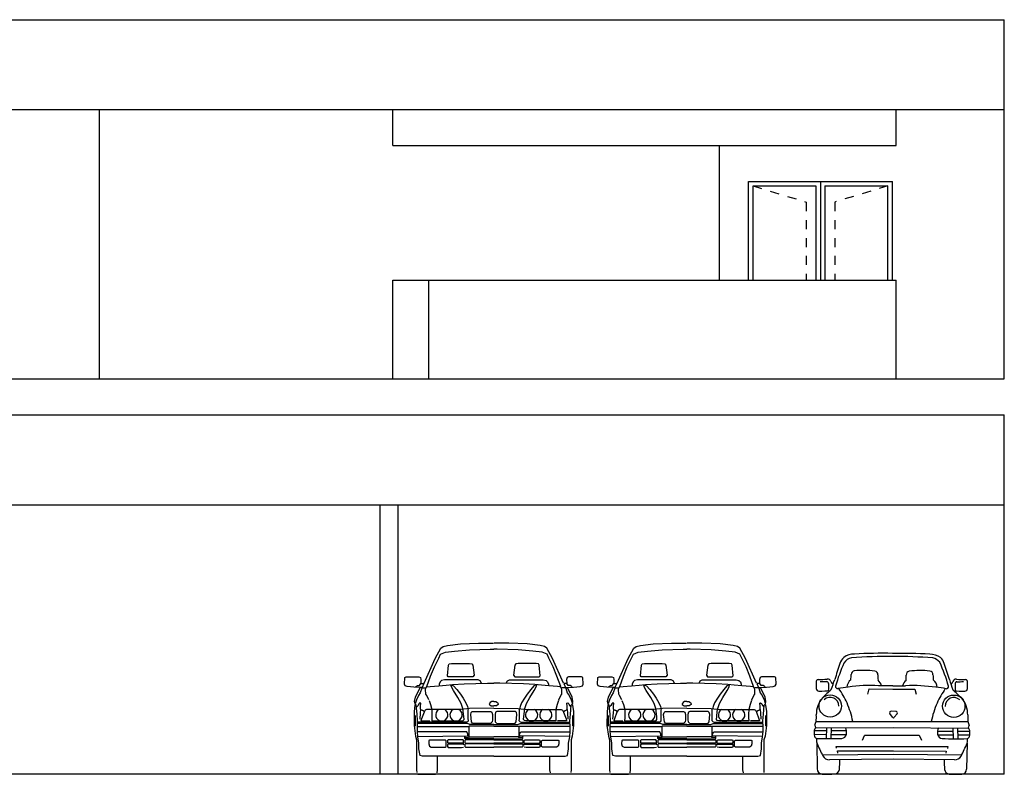
# Model space of a CAD drawing. Units: inches. Extents: x 58 to 777, y 3 to 333.
# Drawn here: x 438 to 449, y 43 to 52 of the extents above; entities that cross this region are included whole.
import ezdxf

# ---------------------------------------------------------------- set-up
doc = ezdxf.new("R2010")
doc.units = ezdxf.units.IN
doc.header["$MEASUREMENT"] = 0
doc.linetypes.add('HIDDEN', pattern=[0.375, 0.25, -0.125])
for name, color, linetype in [('glass', 1, 'Continuous'), ('mobleman', 161, 'Continuous'), ('window', 2, 'Continuous')]:
    doc.layers.add(name, color=color, linetype=linetype)
doc.layers.add('WALL', color=7, linetype='Continuous', lineweight=25)

msp = doc.modelspace()

# ---------------------------------------------------------------- linework, layer by layer
at = {"layer": 'glass'}
for p, q in [((446.22678, 49.75648), (446.92684, 49.75648)), ((446.22678, 48.70648), (446.22678, 49.75648)), ((446.92684, 49.75648), (446.92684, 48.70648)), ((447.02684, 49.75648), (447.7269, 49.75648)), ((447.02684, 49.75648), (447.02684, 48.70648)), ((447.7269, 48.70648), (447.7269, 49.75648))]:
    msp.add_line(p, q, dxfattribs=at)
at = {"layer": 'glass', "linetype": 'HIDDEN', "ltscale": 0.2}
for p, q in [((446.22678, 49.75648), (446.81763, 49.57542)), ((447.7269, 49.75648), (447.13606, 49.57542)), ((446.81763, 49.57542), (446.81763, 48.70648)), ((447.13606, 49.57542), (447.13606, 48.70648))]:
    msp.add_line(p, q, dxfattribs=at)
at = {"layer": 'mobleman', "ltscale": 2}
for p, q in [((442.68916, 44.4946), (442.7513, 44.60999)), ((442.7513, 44.60999), (442.77662, 44.62724)), ((442.77662, 44.62724), (442.82496, 44.63759)), ((442.82496, 44.63759), (442.96881, 44.65714)), ((442.96881, 44.65714), (443.17251, 44.66289)), ((443.17251, 44.66289), (443.29335, 44.66519)), ((443.29335, 44.66519), (443.33823, 44.66519)), ((443.38918, 44.66519), (443.34429, 44.66519)), ((443.51001, 44.66289), (443.38918, 44.66519)), ((443.71371, 44.65714), (443.51001, 44.66289)), ((443.85757, 44.63759), (443.71371, 44.65714)), ((443.9059, 44.62724), (443.85757, 44.63759)), ((443.93122, 44.60999), (443.9059, 44.62724)), ((443.99337, 44.4946), (443.93122, 44.60999)), ((444.83644, 44.4946), (444.89859, 44.60999)), ((444.89859, 44.60999), (444.92391, 44.62724)), ((444.92391, 44.62724), (444.97224, 44.63759)), ((444.97224, 44.63759), (445.1161, 44.65714)), ((445.1161, 44.65714), (445.31979, 44.66289)), ((445.31979, 44.66289), (445.44063, 44.66519)), ((445.44063, 44.66519), (445.48551, 44.66519)), ((445.53646, 44.66519), (445.49158, 44.66519)), ((445.6573, 44.66289), (445.53646, 44.66519)), ((445.861, 44.65714), (445.6573, 44.66289)), ((446.00485, 44.63759), (445.861, 44.65714)), ((446.05319, 44.62724), (446.00485, 44.63759)), ((446.0785, 44.60999), (446.05319, 44.62724)), ((446.14065, 44.4946), (446.0785, 44.60999)), ((442.56602, 44.2205), (442.68916, 44.4946)), ((442.67959, 44.40252), (442.72829, 44.4992)), ((442.72829, 44.4992), (442.749, 44.54098)), ((442.749, 44.54098), (442.80194, 44.56398)), ((442.80194, 44.56398), (442.90552, 44.57663)), ((442.90552, 44.57663), (443.06893, 44.59044)), ((443.06893, 44.59044), (443.30255, 44.59849)), ((443.30255, 44.59849), (443.34053, 44.59849)), ((443.37997, 44.59849), (443.34199, 44.59849)), ((443.61359, 44.59044), (443.37997, 44.59849)), ((443.77701, 44.57663), (443.61359, 44.59044)), ((443.88058, 44.56398), (443.77701, 44.57663)), ((443.93352, 44.54098), (443.88058, 44.56398)), ((443.95424, 44.4992), (443.93352, 44.54098)), ((444.00294, 44.40252), (443.95424, 44.4992)), ((444.11651, 44.2205), (443.99337, 44.4946)), ((444.7133, 44.2205), (444.83644, 44.4946)), ((444.82687, 44.40252), (444.87557, 44.4992)), ((444.87557, 44.4992), (444.89629, 44.54098)), ((444.89629, 44.54098), (444.94922, 44.56398)), ((444.94922, 44.56398), (445.0528, 44.57663)), ((445.0528, 44.57663), (445.21622, 44.59044)), ((445.21622, 44.59044), (445.44984, 44.59849)), ((445.44984, 44.59849), (445.48782, 44.59849)), ((445.52725, 44.59849), (445.48928, 44.59849)), ((445.76087, 44.59044), (445.52725, 44.59849)), ((445.92429, 44.57663), (445.76087, 44.59044)), ((446.02787, 44.56398), (445.92429, 44.57663)), ((446.08081, 44.54098), (446.02787, 44.56398)), ((446.10152, 44.4992), (446.08081, 44.54098)), ((446.15022, 44.40252), (446.10152, 44.4992)), ((446.26379, 44.2205), (446.14065, 44.4946)), ((442.63852, 44.29871), (442.67959, 44.40252)), ((442.82633, 44.29999), (442.83752, 44.41768)), ((442.83752, 44.41768), (442.84392, 44.43287)), ((442.84392, 44.43287), (442.86951, 44.43846)), ((442.86951, 44.43846), (443.06943, 44.43846)), ((443.06943, 44.43846), (443.09582, 44.43606)), ((443.09582, 44.43606), (443.10781, 44.41928)), ((443.10781, 44.41928), (443.12221, 44.30718)), ((443.57471, 44.41928), (443.56032, 44.30718)), ((443.58671, 44.43606), (443.57471, 44.41928)), ((443.6131, 44.43846), (443.58671, 44.43606)), ((443.81302, 44.43846), (443.6131, 44.43846)), ((443.83861, 44.43287), (443.81302, 44.43846)), ((443.845, 44.41768), (443.83861, 44.43287)), ((443.8562, 44.29999), (443.845, 44.41768)), ((444.044, 44.29871), (444.00294, 44.40252)), ((444.7858, 44.29871), (444.82687, 44.40252)), ((444.97361, 44.29999), (444.9848, 44.41768)), ((444.9848, 44.41768), (444.9912, 44.43287)), ((444.9912, 44.43287), (445.01679, 44.43846)), ((445.01679, 44.43846), (445.21671, 44.43846)), ((445.21671, 44.43846), (445.2431, 44.43606)), ((445.2431, 44.43606), (445.25509, 44.41928)), ((445.25509, 44.41928), (445.26949, 44.30718)), ((445.722, 44.41928), (445.7076, 44.30718)), ((445.73399, 44.43606), (445.722, 44.41928)), ((445.76038, 44.43846), (445.73399, 44.43606)), ((445.9603, 44.43846), (445.76038, 44.43846)), ((445.98589, 44.43287), (445.9603, 44.43846)), ((445.99229, 44.41768), (445.98589, 44.43287)), ((446.00348, 44.29999), (445.99229, 44.41768)), ((446.19129, 44.29871), (446.15022, 44.40252)), ((442.34719, 44.20692), (442.35089, 44.28093)), ((442.35089, 44.28093), (442.36497, 44.29055)), ((442.36497, 44.29055), (442.50864, 44.29129)), ((442.50864, 44.29129), (442.52567, 44.28241)), ((442.52567, 44.28241), (442.53085, 44.25873)), ((442.59709, 44.18025), (442.63852, 44.29871)), ((442.83512, 44.2888), (442.82633, 44.29999)), ((443.10861, 44.2888), (442.83512, 44.2888)), ((443.12221, 44.30718), (443.10861, 44.2888)), ((443.56032, 44.30718), (443.57391, 44.2888)), ((443.57391, 44.2888), (443.8474, 44.2888)), ((443.8474, 44.2888), (443.8562, 44.29999)), ((444.08543, 44.18025), (444.044, 44.29871)), ((444.15685, 44.28241), (444.15167, 44.25873)), ((444.17389, 44.29129), (444.15685, 44.28241)), ((444.31756, 44.29055), (444.17389, 44.29129)), ((444.33163, 44.28093), (444.31756, 44.29055)), ((444.33533, 44.20692), (444.33163, 44.28093)), ((444.49448, 44.20692), (444.49818, 44.28093)), ((444.49818, 44.28093), (444.51225, 44.29055)), ((444.51225, 44.29055), (444.65592, 44.29129)), ((444.65592, 44.29129), (444.67295, 44.28241)), ((444.67295, 44.28241), (444.67814, 44.25873)), ((444.74437, 44.18025), (444.7858, 44.29871)), ((444.98241, 44.2888), (444.97361, 44.29999)), ((445.25589, 44.2888), (444.98241, 44.2888)), ((445.26949, 44.30718), (445.25589, 44.2888)), ((445.7076, 44.30718), (445.7212, 44.2888)), ((445.7212, 44.2888), (445.99469, 44.2888)), ((445.99469, 44.2888), (446.00348, 44.29999)), ((446.23272, 44.18025), (446.19129, 44.29871)), ((446.30414, 44.28241), (446.29895, 44.25873)), ((446.32117, 44.29129), (446.30414, 44.28241)), ((446.46484, 44.29055), (446.32117, 44.29129)), ((446.47891, 44.28093), (446.46484, 44.29055)), ((446.48262, 44.20692), (446.47891, 44.28093)), ((442.35534, 44.1899), (442.34719, 44.20692)), ((442.3783, 44.18176), (442.35534, 44.1899)), ((442.45309, 44.17583), (442.3783, 44.18176)), ((442.52135, 44.17139), (442.45309, 44.17583)), ((442.46895, 44.06441), (442.52135, 44.17139)), ((442.47013, 44.17657), (442.4916, 44.19286)), ((442.4916, 44.19286), (442.51308, 44.19286)), ((442.51308, 44.19286), (442.52863, 44.21506)), ((442.5427, 44.16917), (442.52283, 44.17065)), ((442.54012, 44.16399), (442.52306, 44.1103)), ((442.53085, 44.25873), (442.53011, 44.21654)), ((442.53011, 44.21654), (442.56196, 44.21654)), ((442.56196, 44.21654), (442.5427, 44.16917)), ((442.54492, 44.16843), (442.58492, 44.16769)), ((442.58291, 44.14807), (442.58614, 44.165)), ((442.58614, 44.165), (442.59743, 44.17789)), ((442.59743, 44.17789), (442.63293, 44.18031)), ((442.63293, 44.18031), (442.72811, 44.18999)), ((442.72811, 44.18999), (442.812, 44.19724)), ((442.74396, 44.23286), (442.73436, 44.20729)), ((442.73436, 44.20729), (442.73436, 44.1945)), ((442.75995, 44.24804), (442.74396, 44.23286)), ((442.79274, 44.25524), (442.75995, 44.24804)), ((443.16779, 44.25524), (442.79274, 44.25524)), ((442.812, 44.19724), (442.88298, 44.20369)), ((442.86362, 44.19724), (442.87653, 44.19805)), ((442.87249, 44.17225), (442.86362, 44.19724)), ((442.89143, 44.13888), (442.87249, 44.17225)), ((442.87653, 44.19805), (442.89427, 44.18757)), ((442.88298, 44.20369), (443.01204, 44.21175)), ((442.89427, 44.18757), (442.92976, 44.14919)), ((443.01204, 44.21175), (443.27286, 44.21734)), ((443.19018, 44.24485), (443.16779, 44.25524)), ((443.20377, 44.21767), (443.19018, 44.24485)), ((443.27286, 44.21734), (443.3398, 44.21734)), ((443.40966, 44.21734), (443.34273, 44.21734)), ((443.67048, 44.21175), (443.40966, 44.21734)), ((443.47875, 44.21767), (443.49235, 44.24485)), ((443.49235, 44.24485), (443.51474, 44.25524)), ((443.51474, 44.25524), (443.88979, 44.25524)), ((443.79954, 44.20369), (443.67048, 44.21175)), ((443.78825, 44.18757), (443.75276, 44.14919)), ((443.806, 44.19805), (443.78825, 44.18757)), ((443.7911, 44.13888), (443.81003, 44.17225)), ((443.87053, 44.19724), (443.79954, 44.20369)), ((443.8189, 44.19724), (443.806, 44.19805)), ((443.81003, 44.17225), (443.8189, 44.19724)), ((443.95442, 44.18999), (443.87053, 44.19724)), ((443.88979, 44.25524), (443.92257, 44.24804)), ((443.92257, 44.24804), (443.93857, 44.23286)), ((443.93857, 44.23286), (443.94816, 44.20729)), ((443.94816, 44.20729), (443.94816, 44.1945)), ((444.0496, 44.18031), (443.95442, 44.18999)), ((444.08509, 44.17789), (444.0496, 44.18031)), ((444.09638, 44.165), (444.08509, 44.17789)), ((444.09961, 44.14807), (444.09638, 44.165)), ((444.1376, 44.16843), (444.09761, 44.16769)), ((444.12057, 44.21654), (444.13982, 44.16917)), ((444.15241, 44.21654), (444.12057, 44.21654)), ((444.13982, 44.16917), (444.15969, 44.17065)), ((444.1424, 44.16399), (444.15947, 44.1103)), ((444.15167, 44.25873), (444.15241, 44.21654)), ((444.16944, 44.19286), (444.15389, 44.21506)), ((444.16118, 44.17139), (444.22943, 44.17583)), ((444.21357, 44.06441), (444.16118, 44.17139)), ((444.19092, 44.19286), (444.16944, 44.19286)), ((444.2124, 44.17657), (444.19092, 44.19286)), ((444.22943, 44.17583), (444.30423, 44.18176)), ((444.30423, 44.18176), (444.32719, 44.1899)), ((444.32719, 44.1899), (444.33533, 44.20692)), ((444.50262, 44.1899), (444.49448, 44.20692)), ((444.52558, 44.18176), (444.50262, 44.1899)), ((444.60038, 44.17583), (444.52558, 44.18176)), ((444.66863, 44.17139), (444.60038, 44.17583)), ((444.61624, 44.06441), (444.66863, 44.17139)), ((444.61741, 44.17657), (444.63889, 44.19286)), ((444.63889, 44.19286), (444.66036, 44.19286)), ((444.66036, 44.19286), (444.67592, 44.21506)), ((444.68999, 44.16917), (444.67011, 44.17065)), ((444.6874, 44.16399), (444.67034, 44.1103)), ((444.67814, 44.25873), (444.6774, 44.21654)), ((444.6774, 44.21654), (444.70924, 44.21654)), ((444.70924, 44.21654), (444.68999, 44.16917)), ((444.69221, 44.16843), (444.7322, 44.16769)), ((444.7302, 44.14807), (444.73342, 44.165)), ((444.73342, 44.165), (444.74472, 44.17789)), ((444.74472, 44.17789), (444.78021, 44.18031)), ((444.78021, 44.18031), (444.87539, 44.18999)), ((444.87539, 44.18999), (444.95928, 44.19724)), ((444.89124, 44.23286), (444.88165, 44.20729)), ((444.88165, 44.20729), (444.88165, 44.1945)), ((444.90724, 44.24804), (444.89124, 44.23286)), ((444.94002, 44.25524), (444.90724, 44.24804)), ((445.31507, 44.25524), (444.94002, 44.25524)), ((444.95928, 44.19724), (445.03026, 44.20369)), ((445.01091, 44.19724), (445.02381, 44.19805)), ((445.01978, 44.17225), (445.01091, 44.19724)), ((445.03871, 44.13888), (445.01978, 44.17225)), ((445.02381, 44.19805), (445.04156, 44.18757)), ((445.03026, 44.20369), (445.15932, 44.21175)), ((445.04156, 44.18757), (445.07705, 44.14919)), ((445.15932, 44.21175), (445.42014, 44.21734)), ((445.33746, 44.24485), (445.31507, 44.25524)), ((445.35106, 44.21767), (445.33746, 44.24485)), ((445.42014, 44.21734), (445.48708, 44.21734)), ((445.55695, 44.21734), (445.49001, 44.21734)), ((445.81777, 44.21175), (445.55695, 44.21734)), ((445.62604, 44.21767), (445.63963, 44.24485)), ((445.63963, 44.24485), (445.66202, 44.25524)), ((445.66202, 44.25524), (446.03707, 44.25524)), ((445.94683, 44.20369), (445.81777, 44.21175)), ((445.93553, 44.18757), (445.90004, 44.14919)), ((445.95328, 44.19805), (445.93553, 44.18757)), ((445.93838, 44.13888), (445.95731, 44.17225)), ((446.01781, 44.19724), (445.94683, 44.20369)), ((445.96619, 44.19724), (445.95328, 44.19805)), ((445.95731, 44.17225), (445.96619, 44.19724)), ((446.1017, 44.18999), (446.01781, 44.19724)), ((446.03707, 44.25524), (446.06986, 44.24804)), ((446.06986, 44.24804), (446.08585, 44.23286)), ((446.08585, 44.23286), (446.09545, 44.20729)), ((446.09545, 44.20729), (446.09545, 44.1945)), ((446.19688, 44.18031), (446.1017, 44.18999)), ((446.23237, 44.17789), (446.19688, 44.18031)), ((446.24367, 44.165), (446.23237, 44.17789)), ((446.24689, 44.14807), (446.24367, 44.165)), ((446.28488, 44.16843), (446.24489, 44.16769)), ((446.26785, 44.21654), (446.28711, 44.16917)), ((446.29969, 44.21654), (446.26785, 44.21654)), ((446.28711, 44.16917), (446.30698, 44.17065)), ((446.28969, 44.16399), (446.30675, 44.1103)), ((446.29895, 44.25873), (446.29969, 44.21654)), ((446.31673, 44.19286), (446.30118, 44.21506)), ((446.30846, 44.17139), (446.37671, 44.17583)), ((446.36085, 44.06441), (446.30846, 44.17139)), ((446.3382, 44.19286), (446.31673, 44.19286)), ((446.35968, 44.17657), (446.3382, 44.19286)), ((446.37671, 44.17583), (446.45151, 44.18176)), ((446.45151, 44.18176), (446.47447, 44.1899)), ((446.47447, 44.1899), (446.48262, 44.20692)), ((442.4605, 44.0163), (442.46895, 44.06441)), ((442.50345, 44.08217), (442.48124, 44.03185)), ((442.52306, 44.1103), (442.50345, 44.08217)), ((442.58453, 44.09797), (442.58291, 44.14807)), ((442.59421, 44.08023), (442.58453, 44.09797)), ((442.6176, 44.03348), (442.59421, 44.08023)), ((442.94088, 44.06079), (442.89143, 44.13888)), ((442.89143, 44.13888), (442.89143, 44.13888)), ((442.92976, 44.14919), (442.9701, 44.09636)), ((442.97797, 43.99195), (442.94088, 44.06079)), ((442.9701, 44.09636), (443.00075, 44.05282)), ((443.00075, 44.05282), (443.0314, 43.99962)), ((443.68178, 44.05282), (443.65112, 43.99962)), ((443.71243, 44.09636), (443.68178, 44.05282)), ((443.70455, 43.99195), (443.74164, 44.06079)), ((443.75276, 44.14919), (443.71243, 44.09636)), ((443.74164, 44.06079), (443.7911, 44.13888)), ((443.7911, 44.13888), (443.7911, 44.13888)), ((444.06492, 44.03348), (444.08832, 44.08023)), ((444.08832, 44.08023), (444.098, 44.09797)), ((444.098, 44.09797), (444.09961, 44.14807)), ((444.15947, 44.1103), (444.17907, 44.08217)), ((444.17907, 44.08217), (444.20129, 44.03185)), ((444.22202, 44.0163), (444.21357, 44.06441)), ((444.60778, 44.0163), (444.61624, 44.06441)), ((444.65074, 44.08217), (444.62852, 44.03185)), ((444.67034, 44.1103), (444.65074, 44.08217)), ((444.73181, 44.09797), (444.7302, 44.14807)), ((444.74149, 44.08023), (444.73181, 44.09797)), ((444.76488, 44.03348), (444.74149, 44.08023)), ((445.08816, 44.06079), (445.03871, 44.13888)), ((445.03871, 44.13888), (445.03871, 44.13888)), ((445.07705, 44.14919), (445.11738, 44.09636)), ((445.12526, 43.99195), (445.08816, 44.06079)), ((445.11738, 44.09636), (445.14803, 44.05282)), ((445.14803, 44.05282), (445.17868, 43.99962)), ((445.82906, 44.05282), (445.79841, 43.99962)), ((445.85971, 44.09636), (445.82906, 44.05282)), ((445.85184, 43.99195), (445.88893, 44.06079)), ((445.90004, 44.14919), (445.85971, 44.09636)), ((445.88893, 44.06079), (445.93838, 44.13888)), ((445.93838, 44.13888), (445.93838, 44.13888)), ((446.21221, 44.03348), (446.2356, 44.08023)), ((446.2356, 44.08023), (446.24528, 44.09797)), ((446.24528, 44.09797), (446.24689, 44.14807)), ((446.30675, 44.1103), (446.32636, 44.08217)), ((446.32636, 44.08217), (446.34857, 44.03185)), ((446.36931, 44.0163), (446.36085, 44.06441)), ((447.50431, 44.09747), (447.51865, 44.15461)), ((447.51865, 44.15461), (447.7835, 44.15213)), ((447.7835, 44.15213), (448.02839, 44.15331)), ((448.02839, 44.15331), (448.04261, 44.09614)), ((442.46409, 43.97577), (442.45523, 43.90297)), ((442.46642, 43.98892), (442.4605, 44.0163)), ((442.46803, 43.98659), (442.46409, 43.97577)), ((442.48124, 44.03185), (442.46716, 43.9904)), ((442.47886, 43.9738), (442.46803, 43.98659)), ((442.48772, 43.87542), (442.47886, 43.9738)), ((442.49786, 43.96999), (442.48343, 43.95726)), ((442.5072, 43.9895), (442.49786, 43.96999)), ((442.51909, 44.00053), (442.5072, 43.9895)), ((442.52928, 43.99629), (442.51909, 44.00053)), ((442.52503, 43.9335), (442.52588, 43.96405)), ((442.52588, 43.96405), (442.52928, 43.99629)), ((442.62029, 44.0275), (442.63593, 43.98135)), ((442.63593, 43.98135), (442.65083, 43.92552)), ((442.99652, 43.93635), (442.97797, 43.99195)), ((443.0314, 43.99962), (443.04834, 43.95931)), ((443.04834, 43.95931), (443.05479, 43.92951)), ((443.29999, 44.00429), (443.29117, 43.98861)), ((443.29117, 43.98861), (443.29215, 43.98273)), ((443.29215, 43.98273), (443.31274, 43.96607)), ((443.31764, 44.01311), (443.29999, 44.00429)), ((443.31274, 43.96607), (443.34126, 43.96607)), ((443.34117, 44.01311), (443.31764, 44.01311)), ((443.36979, 43.96607), (443.34126, 43.96607)), ((443.34135, 44.01311), (443.36488, 44.01311)), ((443.36488, 44.01311), (443.38253, 44.00429)), ((443.39038, 43.98273), (443.36979, 43.96607)), ((443.38253, 44.00429), (443.39136, 43.98861)), ((443.39136, 43.98861), (443.39038, 43.98273)), ((443.63418, 43.95931), (443.62773, 43.92951)), ((443.65112, 43.99962), (443.63418, 43.95931)), ((443.68601, 43.93635), (443.70455, 43.99195)), ((444.04659, 43.98135), (444.03169, 43.92552)), ((444.06223, 44.0275), (444.04659, 43.98135)), ((444.15325, 43.99629), (444.16343, 44.00053)), ((444.15664, 43.96405), (444.15325, 43.99629)), ((444.15749, 43.9335), (444.15664, 43.96405)), ((444.16343, 44.00053), (444.17532, 43.9895)), ((444.17532, 43.9895), (444.18466, 43.96999)), ((444.18466, 43.96999), (444.19909, 43.95726)), ((444.19481, 43.87542), (444.20367, 43.9738)), ((444.20129, 44.03185), (444.21536, 43.9904)), ((444.20367, 43.9738), (444.2145, 43.98659)), ((444.2145, 43.98659), (444.21843, 43.97577)), ((444.2161, 43.98892), (444.22202, 44.0163)), ((444.21843, 43.97577), (444.22729, 43.90297)), ((444.61137, 43.97577), (444.60251, 43.90297)), ((444.61371, 43.98892), (444.60778, 44.0163)), ((444.61531, 43.98659), (444.61137, 43.97577)), ((444.62852, 44.03185), (444.61445, 43.9904)), ((444.62614, 43.9738), (444.61531, 43.98659)), ((444.635, 43.87542), (444.62614, 43.9738)), ((444.64515, 43.96999), (444.63071, 43.95726)), ((444.65449, 43.9895), (444.64515, 43.96999)), ((444.66637, 44.00053), (444.65449, 43.9895)), ((444.67656, 43.99629), (444.66637, 44.00053)), ((444.67232, 43.9335), (444.67317, 43.96405)), ((444.67317, 43.96405), (444.67656, 43.99629)), ((444.76757, 44.0275), (444.78322, 43.98135)), ((444.78322, 43.98135), (444.79811, 43.92552)), ((445.1438, 43.93635), (445.12526, 43.99195)), ((445.17868, 43.99962), (445.19562, 43.95931)), ((445.19562, 43.95931), (445.20208, 43.92951)), ((445.44727, 44.00429), (445.43845, 43.98861)), ((445.43845, 43.98861), (445.43943, 43.98273)), ((445.43943, 43.98273), (445.46002, 43.96607)), ((445.46492, 44.01311), (445.44727, 44.00429)), ((445.46002, 43.96607), (445.48855, 43.96607)), ((445.48845, 44.01311), (445.46492, 44.01311)), ((445.51707, 43.96607), (445.48855, 43.96607)), ((445.48864, 44.01311), (445.51217, 44.01311)), ((445.51217, 44.01311), (445.52982, 44.00429)), ((445.53766, 43.98273), (445.51707, 43.96607)), ((445.52982, 44.00429), (445.53864, 43.98861)), ((445.53864, 43.98861), (445.53766, 43.98273)), ((445.78147, 43.95931), (445.77502, 43.92951)), ((445.79841, 43.99962), (445.78147, 43.95931)), ((445.83329, 43.93635), (445.85184, 43.99195)), ((446.19388, 43.98135), (446.17898, 43.92552)), ((446.20952, 44.0275), (446.19388, 43.98135)), ((446.30053, 43.99629), (446.31072, 44.00053)), ((446.30393, 43.96405), (446.30053, 43.99629)), ((446.30478, 43.9335), (446.30393, 43.96405)), ((446.31072, 44.00053), (446.3226, 43.9895)), ((446.3226, 43.9895), (446.33194, 43.96999)), ((446.33194, 43.96999), (446.34638, 43.95726)), ((446.34209, 43.87542), (446.35095, 43.9738)), ((446.34857, 44.03185), (446.36264, 43.9904)), ((446.35095, 43.9738), (446.36178, 43.98659)), ((446.36178, 43.98659), (446.36572, 43.97577)), ((446.36338, 43.98892), (446.36931, 44.0163)), ((446.36572, 43.97577), (446.37458, 43.90297)), ((442.45523, 43.90297), (442.45326, 43.7485)), ((442.46645, 43.85968), (442.46645, 43.74004)), ((442.49362, 43.79868), (442.48772, 43.87542)), ((442.52164, 43.88853), (442.51654, 43.81811)), ((442.52503, 43.92502), (442.52164, 43.88853)), ((442.52843, 43.92247), (442.52503, 43.9335)), ((442.54881, 43.91484), (442.52843, 43.92247)), ((442.56443, 43.89649), (442.53761, 43.82354)), ((442.56663, 43.90296), (442.54881, 43.91484)), ((442.57783, 43.91808), (442.56443, 43.89649)), ((442.59124, 43.9259), (442.57783, 43.91808)), ((442.9784, 43.9259), (442.59124, 43.9259)), ((442.65083, 43.92552), (442.65232, 43.87267)), ((442.65232, 43.87267), (442.65232, 43.83173)), ((443.07056, 43.93774), (442.9784, 43.9259)), ((443.00093, 43.90458), (442.99652, 43.93635)), ((443.008, 43.84897), (443.00093, 43.90458)), ((443.00976, 43.81632), (443.008, 43.84897)), ((443.05683, 43.82595), (443.05683, 43.92688)), ((443.34126, 43.94015), (443.07056, 43.93774)), ((443.08429, 43.87005), (443.09017, 43.89356)), ((443.09213, 43.7897), (443.08429, 43.87005)), ((443.09017, 43.89356), (443.10095, 43.90434)), ((443.10095, 43.90434), (443.30685, 43.90434)), ((443.30685, 43.90434), (443.32058, 43.89454)), ((443.32058, 43.89454), (443.32744, 43.87103)), ((443.32744, 43.87103), (443.32744, 43.81027)), ((443.34126, 43.94015), (443.61196, 43.93774)), ((443.36194, 43.89454), (443.35508, 43.87103)), ((443.35508, 43.87103), (443.35508, 43.81027)), ((443.37567, 43.90434), (443.36194, 43.89454)), ((443.58157, 43.90434), (443.37567, 43.90434)), ((443.59235, 43.89356), (443.58157, 43.90434)), ((443.59039, 43.7897), (443.59824, 43.87005)), ((443.59824, 43.87005), (443.59235, 43.89356)), ((443.61196, 43.93774), (443.70413, 43.9259)), ((443.62569, 43.82595), (443.62569, 43.92688)), ((443.67276, 43.81632), (443.67453, 43.84897)), ((443.67453, 43.84897), (443.68159, 43.90458)), ((443.68159, 43.90458), (443.68601, 43.93635)), ((443.70413, 43.9259), (444.09128, 43.9259)), ((444.03169, 43.92552), (444.0302, 43.87267)), ((444.0302, 43.87267), (444.0302, 43.83173)), ((444.09128, 43.9259), (444.10469, 43.91808)), ((444.10469, 43.91808), (444.1181, 43.89649)), ((444.11589, 43.90296), (444.13372, 43.91484)), ((444.1181, 43.89649), (444.14491, 43.82354)), ((444.13372, 43.91484), (444.1541, 43.92247)), ((444.1541, 43.92247), (444.15749, 43.9335)), ((444.15749, 43.92502), (444.16089, 43.88853)), ((444.16089, 43.88853), (444.16598, 43.81811)), ((444.1889, 43.79868), (444.19481, 43.87542)), ((444.21607, 43.85968), (444.21607, 43.74004)), ((444.22729, 43.90297), (444.22926, 43.7485)), ((444.60251, 43.90297), (444.60054, 43.7485)), ((444.61373, 43.85968), (444.61373, 43.74004)), ((444.64091, 43.79868), (444.635, 43.87542)), ((444.66892, 43.88853), (444.66383, 43.81811)), ((444.67232, 43.92502), (444.66892, 43.88853)), ((444.67571, 43.92247), (444.67232, 43.9335)), ((444.69609, 43.91484), (444.67571, 43.92247)), ((444.71171, 43.89649), (444.6849, 43.82354)), ((444.71392, 43.90296), (444.69609, 43.91484)), ((444.72512, 43.91808), (444.71171, 43.89649)), ((444.73852, 43.9259), (444.72512, 43.91808)), ((445.12568, 43.9259), (444.73852, 43.9259)), ((444.79811, 43.92552), (444.7996, 43.87267)), ((444.7996, 43.87267), (444.7996, 43.83173)), ((445.21784, 43.93774), (445.12568, 43.9259)), ((445.14822, 43.90458), (445.1438, 43.93635)), ((445.15528, 43.84897), (445.14822, 43.90458)), ((445.15705, 43.81632), (445.15528, 43.84897)), ((445.20412, 43.82595), (445.20412, 43.92688)), ((445.48855, 43.94015), (445.21784, 43.93774)), ((445.23157, 43.87005), (445.23745, 43.89356)), ((445.23941, 43.7897), (445.23157, 43.87005)), ((445.23745, 43.89356), (445.24824, 43.90434)), ((445.24824, 43.90434), (445.45414, 43.90434)), ((445.45414, 43.90434), (445.46786, 43.89454)), ((445.46786, 43.89454), (445.47473, 43.87103)), ((445.47473, 43.87103), (445.47473, 43.81027)), ((445.48855, 43.94015), (445.75925, 43.93774)), ((445.50923, 43.89454), (445.50236, 43.87103)), ((445.50236, 43.87103), (445.50236, 43.81027)), ((445.52295, 43.90434), (445.50923, 43.89454)), ((445.72885, 43.90434), (445.52295, 43.90434)), ((445.73964, 43.89356), (445.72885, 43.90434)), ((445.73768, 43.7897), (445.74552, 43.87005)), ((445.74552, 43.87005), (445.73964, 43.89356)), ((445.75925, 43.93774), (445.85141, 43.9259)), ((445.77297, 43.82595), (445.77297, 43.92688)), ((445.82004, 43.81632), (445.82181, 43.84897)), ((445.82181, 43.84897), (445.82888, 43.90458)), ((445.82888, 43.90458), (445.83329, 43.93635)), ((445.85141, 43.9259), (446.23857, 43.9259)), ((446.17898, 43.92552), (446.17749, 43.87267)), ((446.17749, 43.87267), (446.17749, 43.83173)), ((446.23857, 43.9259), (446.25197, 43.91808)), ((446.25197, 43.91808), (446.26538, 43.89649)), ((446.26317, 43.90296), (446.281, 43.91484)), ((446.26538, 43.89649), (446.2922, 43.82354)), ((446.281, 43.91484), (446.30138, 43.92247)), ((446.30138, 43.92247), (446.30478, 43.9335)), ((446.30478, 43.92502), (446.30817, 43.88853)), ((446.30817, 43.88853), (446.31327, 43.81811)), ((446.33618, 43.79868), (446.34209, 43.87542)), ((446.36336, 43.85968), (446.36336, 43.74004)), ((446.37458, 43.90297), (446.37655, 43.7485)), ((447.77822, 43.83953), (447.74799, 43.88131)), ((447.8156, 43.90537), (447.76424, 43.90609)), ((447.79821, 43.8387), (447.8318, 43.87782)), ((442.45326, 43.7485), (442.47, 43.63042)), ((442.49044, 43.73436), (442.49362, 43.79868)), ((442.49044, 43.68069), (442.49044, 43.73436)), ((442.4954, 43.73573), (443.06353, 43.73573)), ((443.04801, 43.7701), (442.49654, 43.7701)), ((443.04409, 43.7848), (442.49717, 43.7848)), ((442.53761, 43.82354), (442.53091, 43.79898)), ((442.53091, 43.79898), (442.63072, 43.79898)), ((442.65232, 43.83173), (442.65008, 43.79823)), ((442.65008, 43.79823), (442.94505, 43.79823)), ((442.94883, 43.79955), (442.98327, 43.79955)), ((442.98327, 43.79955), (443.00093, 43.80396)), ((443.00093, 43.80396), (443.00976, 43.81632)), ((443.04801, 43.78676), (443.05781, 43.79852)), ((443.07448, 43.75834), (443.04801, 43.7701)), ((443.05781, 43.79852), (443.05683, 43.82595)), ((443.06353, 43.73573), (443.06353, 43.62781)), ((443.0686, 43.73972), (443.06468, 43.73678)), ((443.34126, 43.73972), (443.0686, 43.73972)), ((443.34126, 43.75834), (443.07448, 43.75834)), ((443.1039, 43.775), (443.09213, 43.7897)), ((443.12056, 43.77108), (443.1039, 43.775)), ((443.30391, 43.77108), (443.12056, 43.77108)), ((443.3245, 43.78774), (443.30587, 43.77108)), ((443.32744, 43.81027), (443.3245, 43.78774)), ((443.34126, 43.75834), (443.60804, 43.75834)), ((443.34126, 43.73972), (443.61392, 43.73972)), ((443.35508, 43.81027), (443.35802, 43.78774)), ((443.35802, 43.78774), (443.37665, 43.77108)), ((443.37861, 43.77108), (443.56196, 43.77108)), ((443.56196, 43.77108), (443.57863, 43.775)), ((443.57863, 43.775), (443.59039, 43.7897)), ((443.60804, 43.75834), (443.63451, 43.7701)), ((443.61392, 43.73972), (443.61785, 43.73678)), ((444.18712, 43.73573), (443.61899, 43.73573)), ((443.61899, 43.73573), (443.61899, 43.62781)), ((443.62471, 43.79852), (443.62569, 43.82595)), ((443.63451, 43.78676), (443.62471, 43.79852)), ((443.63451, 43.7701), (444.18598, 43.7701)), ((443.63844, 43.7848), (444.18536, 43.7848)), ((443.68159, 43.80396), (443.67276, 43.81632)), ((443.69925, 43.79955), (443.68159, 43.80396)), ((443.7337, 43.79955), (443.69925, 43.79955)), ((444.03244, 43.79823), (443.73748, 43.79823)), ((444.0302, 43.83173), (444.03244, 43.79823)), ((444.15162, 43.79898), (444.05181, 43.79898)), ((444.14491, 43.82354), (444.15162, 43.79898)), ((444.19208, 43.73436), (444.1889, 43.79868)), ((444.19208, 43.68069), (444.19208, 43.73436)), ((444.22926, 43.7485), (444.21253, 43.63042)), ((444.60054, 43.7485), (444.61728, 43.63042)), ((444.63773, 43.73436), (444.64091, 43.79868)), ((444.63773, 43.68069), (444.63773, 43.73436)), ((444.64269, 43.73573), (445.21082, 43.73573)), ((445.19529, 43.7701), (444.64382, 43.7701)), ((445.19137, 43.7848), (444.64445, 43.7848)), ((444.6849, 43.82354), (444.67819, 43.79898)), ((444.67819, 43.79898), (444.778, 43.79898)), ((444.7996, 43.83173), (444.79737, 43.79823)), ((444.79737, 43.79823), (445.09233, 43.79823)), ((445.09611, 43.79955), (445.13055, 43.79955)), ((445.13055, 43.79955), (445.14822, 43.80396)), ((445.14822, 43.80396), (445.15705, 43.81632)), ((445.19529, 43.78676), (445.2051, 43.79852)), ((445.22177, 43.75834), (445.19529, 43.7701)), ((445.2051, 43.79852), (445.20412, 43.82595)), ((445.21082, 43.73573), (445.21082, 43.62781)), ((445.21588, 43.73972), (445.21196, 43.73678)), ((445.48855, 43.73972), (445.21588, 43.73972)), ((445.48855, 43.75834), (445.22177, 43.75834)), ((445.25118, 43.775), (445.23941, 43.7897)), ((445.26785, 43.77108), (445.25118, 43.775)), ((445.4512, 43.77108), (445.26785, 43.77108)), ((445.47179, 43.78774), (445.45316, 43.77108)), ((445.47473, 43.81027), (445.47179, 43.78774)), ((445.48855, 43.75834), (445.75533, 43.75834)), ((445.48855, 43.73972), (445.76121, 43.73972)), ((445.50236, 43.81027), (445.50531, 43.78774)), ((445.50531, 43.78774), (445.52393, 43.77108)), ((445.5259, 43.77108), (445.70924, 43.77108)), ((445.70924, 43.77108), (445.72591, 43.775)), ((445.72591, 43.775), (445.73768, 43.7897)), ((445.75533, 43.75834), (445.7818, 43.7701)), ((445.76121, 43.73972), (445.76513, 43.73678)), ((446.33441, 43.73573), (445.76627, 43.73573)), ((445.76627, 43.73573), (445.76627, 43.62781)), ((445.77199, 43.79852), (445.77297, 43.82595)), ((445.7818, 43.78676), (445.77199, 43.79852)), ((445.7818, 43.7701), (446.33327, 43.7701)), ((445.78572, 43.7848), (446.33264, 43.7848)), ((445.82888, 43.80396), (445.82004, 43.81632)), ((445.84654, 43.79955), (445.82888, 43.80396)), ((445.88098, 43.79955), (445.84654, 43.79955)), ((446.17972, 43.79823), (445.88476, 43.79823)), ((446.17749, 43.83173), (446.17972, 43.79823)), ((446.2989, 43.79898), (446.19909, 43.79898)), ((446.2922, 43.82354), (446.2989, 43.79898)), ((446.33936, 43.73436), (446.33618, 43.79868)), ((446.33936, 43.68069), (446.33936, 43.73436)), ((446.37655, 43.7485), (446.35981, 43.63042)), ((446.92446, 43.72194), (447.78699, 43.72577)), ((446.92892, 43.79386), (447.78644, 43.7929)), ((447.78644, 43.7929), (448.61732, 43.79124)), ((447.78699, 43.72577), (448.62162, 43.71931)), ((442.47, 43.63042), (442.48181, 43.58814)), ((442.49683, 43.62248), (442.49044, 43.68069)), ((442.50861, 43.55179), (442.49683, 43.62248)), ((443.04086, 43.67834), (442.49824, 43.67834)), ((442.49824, 43.62356), (443.04937, 43.63205)), ((443.01887, 43.62708), (443.02367, 43.61556)), ((443.01887, 43.6047), (443.01887, 43.62708)), ((443.02367, 43.61556), (443.06126, 43.61556)), ((443.05362, 43.65188), (443.04086, 43.67834)), ((443.05362, 43.62922), (443.05362, 43.65188)), ((443.06353, 43.62781), (443.05362, 43.62922)), ((443.06212, 43.62639), (443.06212, 43.61365)), ((443.06212, 43.61365), (443.07203, 43.62104)), ((443.07203, 43.62104), (443.34126, 43.62104)), ((443.61049, 43.62104), (443.34126, 43.62104)), ((443.62041, 43.61365), (443.61049, 43.62104)), ((443.61899, 43.62781), (443.62891, 43.62922)), ((443.62041, 43.62639), (443.62041, 43.61365)), ((443.65885, 43.61556), (443.62127, 43.61556)), ((443.62891, 43.65188), (443.64166, 43.67834)), ((443.62891, 43.62922), (443.62891, 43.65188)), ((444.18429, 43.62356), (443.63316, 43.63205)), ((443.64166, 43.67834), (444.18429, 43.67834)), ((443.66365, 43.62708), (443.65885, 43.61556)), ((443.66365, 43.6047), (443.66365, 43.62708)), ((444.17392, 43.55179), (444.18569, 43.62248)), ((444.18569, 43.62248), (444.19208, 43.68069)), ((444.21253, 43.63042), (444.20071, 43.58814)), ((444.61728, 43.63042), (444.62909, 43.58814)), ((444.64412, 43.62248), (444.63773, 43.68069)), ((444.65589, 43.55179), (444.64412, 43.62248)), ((445.18815, 43.67834), (444.64552, 43.67834)), ((444.64552, 43.62356), (445.19665, 43.63205)), ((445.16616, 43.62708), (445.17096, 43.61556)), ((445.16616, 43.6047), (445.16616, 43.62708)), ((445.17096, 43.61556), (445.20854, 43.61556)), ((445.2009, 43.65188), (445.18815, 43.67834)), ((445.2009, 43.62922), (445.2009, 43.65188)), ((445.21082, 43.62781), (445.2009, 43.62922)), ((445.2094, 43.62639), (445.2094, 43.61365)), ((445.2094, 43.61365), (445.21932, 43.62104)), ((445.21932, 43.62104), (445.48855, 43.62104)), ((445.75777, 43.62104), (445.48855, 43.62104)), ((445.76769, 43.61365), (445.75777, 43.62104)), ((445.76627, 43.62781), (445.77619, 43.62922)), ((445.76769, 43.62639), (445.76769, 43.61365)), ((445.80614, 43.61556), (445.76855, 43.61556)), ((445.77619, 43.65188), (445.78894, 43.67834)), ((445.77619, 43.62922), (445.77619, 43.65188)), ((446.33157, 43.62356), (445.78044, 43.63205)), ((445.78894, 43.67834), (446.33157, 43.67834)), ((445.81093, 43.62708), (445.80614, 43.61556)), ((445.81093, 43.6047), (445.81093, 43.62708)), ((446.3212, 43.55179), (446.33297, 43.62248)), ((446.33297, 43.62248), (446.33936, 43.68069)), ((446.35981, 43.63042), (446.348, 43.58814)), ((447.04433, 43.68832), (446.90616, 43.68855)), ((447.04281, 43.64551), (446.90643, 43.64573)), ((447.04554, 43.72248), (447.04126, 43.60192)), ((447.0969, 43.72271), (447.09125, 43.60187)), ((447.26554, 43.64516), (447.09329, 43.64543)), ((447.26561, 43.68797), (447.09529, 43.68824)), ((447.44282, 43.58537), (447.46668, 43.63582)), ((447.46668, 43.63582), (447.46933, 43.64128)), ((447.46933, 43.64128), (447.7877, 43.63882)), ((447.7877, 43.63882), (448.07656, 43.63987)), ((448.07656, 43.63987), (448.0792, 43.63441)), ((448.0792, 43.63441), (448.10295, 43.5839)), ((448.28036, 43.64329), (448.45261, 43.64318)), ((448.28039, 43.6861), (448.45071, 43.68599)), ((448.44917, 43.72046), (448.45455, 43.59961)), ((448.50053, 43.72012), (448.50455, 43.59955)), ((448.50167, 43.68596), (448.63983, 43.68587)), ((448.50309, 43.64315), (448.63947, 43.64306)), ((442.48181, 43.58814), (442.48181, 43.25462)), ((442.50861, 43.48944), (442.50861, 43.55179)), ((442.61744, 43.57993), (442.61664, 43.54237)), ((442.61664, 43.54237), (442.62383, 43.51759)), ((442.62543, 43.58472), (442.61744, 43.57993)), ((442.62383, 43.51759), (442.64383, 43.50641)), ((442.79976, 43.58472), (442.62543, 43.58472)), ((442.64383, 43.50641), (442.79976, 43.50641)), ((442.80936, 43.57673), (442.79976, 43.58472)), ((442.79976, 43.50641), (442.80936, 43.512)), ((442.80936, 43.512), (442.80936, 43.57673)), ((442.83255, 43.58632), (442.82775, 43.58073)), ((442.82775, 43.58073), (442.82775, 43.55755)), ((442.82775, 43.55755), (442.83575, 43.54796)), ((442.83575, 43.54237), (442.82775, 43.53358)), ((442.82775, 43.53358), (442.82775, 43.5136)), ((442.82775, 43.5136), (442.83335, 43.50401)), ((442.99888, 43.58632), (442.83255, 43.58632)), ((442.83575, 43.54796), (442.83575, 43.54237)), ((442.99808, 43.54956), (442.83735, 43.54956)), ((442.99808, 43.54157), (442.83735, 43.54157)), ((442.98049, 43.50401), (443.00368, 43.508)), ((443.00368, 43.57833), (442.99888, 43.58632)), ((443.00368, 43.53917), (443.00368, 43.57833)), ((443.00768, 43.52718), (443.00368, 43.53917)), ((443.02607, 43.58792), (443.01807, 43.58073)), ((443.01807, 43.58073), (443.01807, 43.55675)), ((443.01807, 43.55675), (443.02527, 43.55196)), ((443.02607, 43.54237), (443.01807, 43.53438)), ((443.01807, 43.53438), (443.01807, 43.5152)), ((443.01807, 43.5152), (443.02447, 43.508)), ((443.02607, 43.59911), (443.01887, 43.6047)), ((443.02447, 43.508), (443.34126, 43.508)), ((443.02527, 43.55196), (443.33954, 43.55196)), ((443.34126, 43.59911), (443.02607, 43.59911)), ((443.34126, 43.58792), (443.02607, 43.58792)), ((443.34126, 43.54237), (443.02607, 43.54237)), ((443.34126, 43.59911), (443.65645, 43.59911)), ((443.34126, 43.58792), (443.65645, 43.58792)), ((443.34126, 43.54237), (443.65645, 43.54237)), ((443.65805, 43.508), (443.34126, 43.508)), ((443.65725, 43.55196), (443.34298, 43.55196)), ((443.65645, 43.59911), (443.66365, 43.6047)), ((443.65645, 43.58792), (443.66445, 43.58073)), ((443.65645, 43.54237), (443.66445, 43.53438)), ((443.66445, 43.55675), (443.65725, 43.55196)), ((443.66445, 43.5152), (443.65805, 43.508)), ((443.66445, 43.58073), (443.66445, 43.55675)), ((443.66445, 43.53438), (443.66445, 43.5152)), ((443.67485, 43.52718), (443.67884, 43.53917)), ((443.67884, 43.57833), (443.68364, 43.58632)), ((443.67884, 43.53917), (443.67884, 43.57833)), ((443.70204, 43.50401), (443.67884, 43.508)), ((443.68364, 43.58632), (443.84998, 43.58632)), ((443.68444, 43.54956), (443.84518, 43.54956)), ((443.68444, 43.54157), (443.84518, 43.54157)), ((443.85477, 43.55755), (443.84678, 43.54796)), ((443.84678, 43.54796), (443.84678, 43.54237)), ((443.84678, 43.54237), (443.85477, 43.53358)), ((443.85477, 43.5136), (443.84918, 43.50401)), ((443.84998, 43.58632), (443.85477, 43.58073)), ((443.85477, 43.58073), (443.85477, 43.55755)), ((443.85477, 43.53358), (443.85477, 43.5136)), ((443.87317, 43.57673), (443.88276, 43.58472)), ((443.87317, 43.512), (443.87317, 43.57673)), ((443.88276, 43.50641), (443.87317, 43.512)), ((443.88276, 43.58472), (444.05709, 43.58472)), ((444.0387, 43.50641), (443.88276, 43.50641)), ((444.05869, 43.51759), (444.0387, 43.50641)), ((444.05709, 43.58472), (444.06509, 43.57993)), ((444.06589, 43.54237), (444.05869, 43.51759)), ((444.06509, 43.57993), (444.06589, 43.54237)), ((444.17392, 43.48944), (444.17392, 43.55179)), ((444.20071, 43.58814), (444.20071, 43.25462)), ((444.62909, 43.58814), (444.62909, 43.25462)), ((444.65589, 43.48944), (444.65589, 43.55179)), ((444.76472, 43.57993), (444.76392, 43.54237)), ((444.76392, 43.54237), (444.77112, 43.51759)), ((444.77272, 43.58472), (444.76472, 43.57993)), ((444.77112, 43.51759), (444.79111, 43.50641)), ((444.94705, 43.58472), (444.77272, 43.58472)), ((444.79111, 43.50641), (444.94705, 43.50641)), ((444.95664, 43.57673), (444.94705, 43.58472)), ((444.94705, 43.50641), (444.95664, 43.512)), ((444.95664, 43.512), (444.95664, 43.57673)), ((444.97983, 43.58632), (444.97503, 43.58073)), ((444.97503, 43.58073), (444.97503, 43.55755)), ((444.97503, 43.55755), (444.98303, 43.54796)), ((444.98303, 43.54237), (444.97503, 43.53358)), ((444.97503, 43.53358), (444.97503, 43.5136)), ((444.97503, 43.5136), (444.98063, 43.50401)), ((445.14617, 43.58632), (444.97983, 43.58632)), ((444.98303, 43.54796), (444.98303, 43.54237)), ((445.14537, 43.54956), (444.98463, 43.54956)), ((445.14537, 43.54157), (444.98463, 43.54157)), ((445.12777, 43.50401), (445.15096, 43.508)), ((445.15096, 43.57833), (445.14617, 43.58632)), ((445.15096, 43.53917), (445.15096, 43.57833)), ((445.15496, 43.52718), (445.15096, 43.53917)), ((445.17335, 43.58792), (445.16536, 43.58073)), ((445.16536, 43.58073), (445.16536, 43.55675)), ((445.16536, 43.55675), (445.17255, 43.55196)), ((445.17335, 43.54237), (445.16536, 43.53438)), ((445.16536, 43.53438), (445.16536, 43.5152)), ((445.16536, 43.5152), (445.17175, 43.508)), ((445.17335, 43.59911), (445.16616, 43.6047)), ((445.17175, 43.508), (445.48855, 43.508)), ((445.17255, 43.55196), (445.48683, 43.55196)), ((445.48855, 43.59911), (445.17335, 43.59911)), ((445.48855, 43.58792), (445.17335, 43.58792)), ((445.48855, 43.54237), (445.17335, 43.54237)), ((445.48855, 43.59911), (445.80374, 43.59911)), ((445.48855, 43.58792), (445.80374, 43.58792)), ((445.48855, 43.54237), (445.80374, 43.54237)), ((445.80534, 43.508), (445.48855, 43.508)), ((445.80454, 43.55196), (445.49026, 43.55196)), ((445.80374, 43.59911), (445.81093, 43.6047)), ((445.80374, 43.58792), (445.81173, 43.58073)), ((445.80374, 43.54237), (445.81173, 43.53438)), ((445.81173, 43.55675), (445.80454, 43.55196)), ((445.81173, 43.5152), (445.80534, 43.508)), ((445.81173, 43.58073), (445.81173, 43.55675)), ((445.81173, 43.53438), (445.81173, 43.5152)), ((445.82213, 43.52718), (445.82613, 43.53917)), ((445.82613, 43.57833), (445.83093, 43.58632)), ((445.82613, 43.53917), (445.82613, 43.57833)), ((445.84932, 43.50401), (445.82613, 43.508)), ((445.83093, 43.58632), (445.99726, 43.58632)), ((445.83173, 43.54956), (445.99246, 43.54956)), ((445.83173, 43.54157), (445.99246, 43.54157)), ((446.00206, 43.55755), (445.99406, 43.54796)), ((445.99406, 43.54796), (445.99406, 43.54237)), ((445.99406, 43.54237), (446.00206, 43.53358)), ((446.00206, 43.5136), (445.99646, 43.50401)), ((445.99726, 43.58632), (446.00206, 43.58073)), ((446.00206, 43.58073), (446.00206, 43.55755)), ((446.00206, 43.53358), (446.00206, 43.5136)), ((446.02045, 43.57673), (446.03005, 43.58472)), ((446.02045, 43.512), (446.02045, 43.57673)), ((446.03005, 43.50641), (446.02045, 43.512)), ((446.03005, 43.58472), (446.20438, 43.58472)), ((446.18598, 43.50641), (446.03005, 43.50641)), ((446.20597, 43.51759), (446.18598, 43.50641)), ((446.20438, 43.58472), (446.21237, 43.57993)), ((446.21317, 43.54237), (446.20597, 43.51759)), ((446.21237, 43.57993), (446.21317, 43.54237)), ((446.3212, 43.48944), (446.3212, 43.55179)), ((446.348, 43.58814), (446.348, 43.25462)), ((446.9376, 43.55537), (446.94165, 43.26376)), ((447.15578, 43.49402), (447.15288, 43.51434)), ((447.15288, 43.51434), (447.78873, 43.51346)), ((447.78873, 43.51346), (448.39272, 43.51222)), ((448.39272, 43.51222), (448.38978, 43.49191)), ((448.60809, 43.55277), (448.60339, 43.26116)), ((442.52038, 43.41526), (442.50861, 43.48944)), ((442.54885, 43.40446), (442.52038, 43.41526)), ((443.34126, 43.40446), (442.54885, 43.40446)), ((442.71642, 43.25462), (442.71642, 43.39763)), ((442.83335, 43.50401), (442.98049, 43.50401)), ((443.34126, 43.40446), (444.13367, 43.40446)), ((443.84918, 43.50401), (443.70204, 43.50401)), ((443.9661, 43.25462), (443.9661, 43.39763)), ((444.13367, 43.40446), (444.16215, 43.41526)), ((444.16215, 43.41526), (444.17392, 43.48944)), ((444.66766, 43.41526), (444.65589, 43.48944)), ((444.69614, 43.40446), (444.66766, 43.41526)), ((445.48855, 43.40446), (444.69614, 43.40446)), ((444.8637, 43.25462), (444.8637, 43.39763)), ((444.98063, 43.50401), (445.12777, 43.50401)), ((445.48855, 43.40446), (446.28095, 43.40446)), ((445.99646, 43.50401), (445.84932, 43.50401)), ((446.11339, 43.25462), (446.11339, 43.39763)), ((446.28095, 43.40446), (446.30943, 43.41526)), ((446.30943, 43.41526), (446.3212, 43.48944)), ((446.9972, 43.42245), (447.78943, 43.42798)), ((447.16821, 43.46432), (447.78913, 43.46443)), ((447.17162, 43.4403), (447.16821, 43.46432)), ((447.78913, 43.46443), (448.37728, 43.46223)), ((447.78943, 43.42798), (448.5482, 43.41998)), ((448.37728, 43.46223), (448.37382, 43.43822)), ((447.7899, 43.37116), (447.07585, 43.36698)), ((448.46942, 43.36469), (447.7899, 43.37116)), ((442.48181, 43.25462), (442.48407, 43.22489)), ((442.4954, 43.20648), (442.69375, 43.20648)), ((442.71075, 43.22064), (442.71642, 43.25462)), ((443.97177, 43.22064), (443.9661, 43.25462)), ((444.18712, 43.20648), (443.98877, 43.20648)), ((444.20071, 43.25462), (444.19846, 43.22489)), ((444.62909, 43.25462), (444.63135, 43.22489)), ((444.64269, 43.20648), (444.84104, 43.20648)), ((444.85804, 43.22064), (444.8637, 43.25462)), ((446.11905, 43.22064), (446.11339, 43.25462)), ((446.33441, 43.20648), (446.13606, 43.20648)), ((446.348, 43.25462), (446.34574, 43.22489))]:
    msp.add_line(p, q, dxfattribs=at)
for centre in [(447.08557, 43.96472), (448.46105, 43.96245)]:
    msp.add_circle(centre, 0.12433, dxfattribs=at)
for centre, radius, start, end in [((447.33597, 44.39672), 0.14829, 132.786128, 163.097943), ((447.35175, 44.34473), 0.1986, 89.267337, 125.924007), ((447.3525, 44.3723), 0.13418, 103.499708, 147.995514), ((447.74142, 38.23885), 6.27801, 89.643255, 93.838233), ((447.65314, 39.25384), 5.2979, 88.632006, 93.233676), ((447.87092, 38.97222), 5.57877, 86.683809, 90.937683), ((447.76246, 37.65847), 6.85829, 86.119072, 89.849222), ((448.19572, 44.34306), 0.1986, 53.947098, 90.603768), ((448.19132, 44.3623), 0.14316, 38.389835, 75.70911), ((448.21162, 44.39501), 0.14829, 16.773162, 47.084977), ((466.19733, 38.08456), 20.03779, 161.508461, 162.047353), ((448.90382, 43.68965), 1.82777, 155.644615, 164.234725), ((446.77741, 43.73494), 1.68584, 15.452203, 25.142276), ((429.33611, 38.1253), 20.03779, 17.823752, 18.362644), ((446.3661, 44.33837), 0.95267, 355.051813, 358.605635), ((447.35728, 44.31726), 0.03885, 95.257701, 183.066863), ((447.43775, 43.73271), 0.62888, 87.225551, 97.678214), ((447.47889, 43.73207), 0.62888, 80.5223, 90.974963), ((447.57767, 44.3138), 0.03885, 355.133651, 82.942813), ((448.56902, 44.30377), 0.95267, 179.594879, 183.148701), ((446.97836, 44.30483), 0.95267, 356.722405, 0.276226), ((447.96974, 44.31264), 0.03885, 96.928292, 184.737454), ((448.06721, 43.73068), 0.62888, 88.896142, 99.348805), ((448.10835, 43.73123), 0.62888, 82.192892, 92.645555), ((448.19013, 44.3156), 0.03885, 356.804242, 84.613404), ((449.18136, 44.33447), 0.95267, 181.26547, 184.819292), ((446.95666, 44.23165), 0.02868, 99.45589, 192.730568), ((448.52666, 44.24275), 1.59807, 180.624542, 183.033188), ((446.94992, 45.36105), 1.1011, 270.105307, 275.279827), ((446.978, 49.37732), 5.14066, 269.932033, 270.767463), ((447.04403, 44.21259), 0.0247, 351.963876, 83.448465), ((447.05864, 44.23249), 0.03297, 10.097808, 102.956529), ((445.56575, 44.19195), 1.50284, 357.852303, 0.655329), ((447.16123, 44.26885), 0.07652, 203.55767, 235.762884), ((445.97651, 44.58645), 1.20353, 338.596256, 344.302475), ((447.16833, 44.18256), 0.02381, 171.084322, 276.07456), ((447.48126, 42.37196), 1.81368, 96.180539, 99.854464), ((447.37748, 44.16975), 0.10653, 125.764393, 178.028951), ((447.53407, 42.49535), 1.69797, 87.018555, 98.401191), ((447.55285, 44.167), 0.10653, 12.797326, 52.436121), ((447.18503, 7.72112), 36.47252, 89.060271, 89.312921), ((447.52308, 82.64064), 38.45278, 270.387584, 270.598496), ((447.99423, 44.16577), 0.10653, 127.434984, 167.069716), ((448.00924, 42.49409), 1.69797, 81.469915, 92.85255), ((448.1696, 44.16813), 0.10653, 1.842154, 54.106712), ((448.06178, 42.37058), 1.81368, 80.016641, 83.690567), ((448.37878, 44.18047), 0.02381, 263.796545, 8.786783), ((449.57151, 44.58168), 1.20353, 195.56863, 201.274849), ((448.38041, 44.2653), 0.07652, 308.699755, 337.380916), ((448.48359, 44.23062), 0.03297, 77.982057, 170.840777), ((448.49852, 44.21097), 0.0247, 97.490121, 188.97471), ((449.97695, 44.21454), 1.50284, 180.283257, 183.086283), ((448.5738, 45.36081), 1.1011, 265.658759, 270.833279), ((448.47995, 49.37609), 5.14066, 270.171123, 271.006552), ((448.58557, 44.23146), 0.02868, 348.208017, 81.482696), ((447.0156, 44.21683), 1.59807, 357.905398, 0.314044), ((446.95795, 44.15855), 0.02712, 180.762434, 274.581345), ((447.22336, 43.86431), 0.29513, 138.62945, 159.469844), ((446.98527, 44.87866), 0.74757, 268.071592, 277.814948), ((452.68885, 37.99671), 8.31249, 132.275904, 133.168641), ((447.08557, 43.96472), 0.09667, 359.4917, 133.690699), ((445.94608, 43.35334), 1.4757, 25.979762, 33.167404), ((449.59916, 43.3485), 1.4757, 146.703701, 153.891343), ((448.46105, 43.96245), 0.09667, 47.247887, 181.446886), ((442.84435, 38.00706), 8.31249, 46.702465, 47.595201), ((448.54637, 44.87791), 0.74757, 263.41428, 272.866994), ((448.32303, 43.86234), 0.29513, 20.401261, 41.241655), ((448.58548, 44.15834), 0.02712, 266.357241, 0.176152), ((447.22921, 43.87045), 0.29856, 160.967356, 180.602962), ((446.28091, 43.58145), 1.07636, 11.356883, 22.870386), ((449.26484, 43.57736), 1.07636, 157.000719, 168.514222), ((448.3172, 43.8685), 0.29856, 359.268143, 18.903749), ((442.76256, 43.86523), 0.06853, 117.703758, 62.296242), ((442.92121, 43.86523), 0.06853, 117.703758, 62.296242), ((443.76131, 43.86523), 0.06853, 117.703758, 62.296242), ((443.91997, 43.86523), 0.06853, 117.703758, 62.296242), ((444.90984, 43.86523), 0.06853, 117.703758, 62.296242), ((445.0685, 43.86523), 0.06853, 117.703758, 62.296242), ((445.9086, 43.86523), 0.06853, 117.703758, 62.296242), ((446.06725, 43.86523), 0.06853, 117.703758, 62.296242), ((446.40752, 43.84302), 0.52371, 354.551483, 2.657612), ((447.76334, 43.88896), 0.01715, 86.983534, 206.504598), ((447.78847, 43.8452), 0.01171, 208.925435, 326.308025), ((447.81537, 43.8867), 0.01867, 331.603853, 89.296483), ((449.13882, 43.83923), 0.52371, 177.213493, 185.319622), ((444.44454, 44.68228), 2.63859, 339.358145, 340.310907), ((446.97767, 43.75784), 0.06419, 185.119145, 213.998275), ((447.14734, 43.67185), 0.11936, 350.714477, 25.591793), ((451.10369, 44.67406), 2.63859, 199.560198, 200.51296), ((448.56848, 43.75532), 0.06419, 325.87283, 354.75196), ((447.08166, 43.66824), 0.17667, 171.693462, 193.309948), ((446.95332, 43.68431), 0.04743, 127.490759, 168.499253), ((446.94339, 43.63924), 0.03562, 199.131706, 260.523368), ((447.21216, 43.65774), 0.05323, 272.224841, 354.447787), ((448.39862, 43.66972), 0.11936, 154.279312, 189.156628), ((448.33377, 43.65576), 0.05323, 185.423318, 267.646264), ((448.6025, 43.63665), 0.03562, 279.347737, 340.739399), ((448.59266, 43.68174), 0.04743, 11.371852, 52.380346), ((448.46429, 43.66596), 0.17667, 346.561157, 8.177643), ((446.99773, 43.57984), 0.06491, 158.043341, 202.146839), ((447.06987, 47.40772), 3.80591, 268.007239, 272.173712), ((447.99865, 43.95125), 1.13249, 200.460345, 208.590236), ((448.4845, 47.40541), 3.80591, 267.697393, 271.863866), ((447.54794, 43.95103), 1.13249, 331.280869, 339.41076), ((448.54803, 43.57737), 0.06491, 337.724266, 21.827764), ((447.07486, 43.44703), 0.08005, 208.115934, 270.713838), ((448.4706, 43.44473), 0.08005, 269.157267, 331.755172), ((446.39884, 43.34039), 0.79236, 354.10663, 1.972127), ((449.14637, 43.33657), 0.79236, 177.898978, 185.764475), ((446.99652, 43.26208), 0.0549, 178.246981, 267.577843), ((447.04682, 45.06684), 1.86035, 268.379351, 272.787677), ((447.13155, 43.26408), 0.05569, 275.922826, 354.794491), ((448.41349, 43.26191), 0.05569, 185.076615, 263.94828), ((448.50228, 45.06448), 1.86035, 267.083428, 271.491755), ((448.54851, 43.25961), 0.0549, 272.293263, 1.624124)]:
    msp.add_arc(centre, radius, start, end, dxfattribs=at)
at = {"layer": 'WALL'}
for p, q in [((433.95281, 51.60648), (449.02288, 51.60648)), ((449.02288, 47.60648), (449.02288, 51.60648)), ((449.02288, 47.60648), (449.02288, 51.60648)), ((449.02288, 47.60648), (449.02288, 51.60648)), ((449.02288, 47.60648), (449.02288, 51.60648)), ((433.95281, 47.60648), (449.02288, 47.60648)), ((437.27814, 47.20648), (449.02288, 47.20648)), ((449.02288, 43.20648), (449.02288, 47.20648)), ((449.02288, 43.20648), (449.02288, 47.20648)), ((449.02288, 43.20648), (449.02288, 47.20648)), ((449.02288, 43.20648), (449.02288, 47.20648)), ((449.02288, 43.20648), (437.27814, 43.20648))]:
    msp.add_line(p, q, dxfattribs=at)
at = {"layer": 'window', "color": 233, "ltscale": 0.4}
for p, q in [((433.95281, 50.60648), (449.02288, 50.60648)), ((437.27814, 46.20648), (449.02288, 46.20648)), ((442.07814, 43.20648), (442.07814, 46.20648)), ((442.27814, 43.20648), (442.27814, 46.20648))]:
    msp.add_line(p, q, dxfattribs=at)
at = {"layer": 'window', "ltscale": 0.4}
for p, q in [((438.95281, 47.60648), (438.95281, 50.60648)), ((442.21887, 50.20648), (442.21887, 50.60648)), ((447.81895, 50.20648), (447.81895, 50.60648)), ((442.21887, 50.20648), (447.81895, 50.20648)), ((445.85288, 48.70648), (445.85288, 50.20648)), ((442.21887, 48.70648), (447.81895, 48.70648)), ((442.21887, 47.60648), (442.21887, 48.70648)), ((442.61887, 47.60648), (442.61887, 48.70648)), ((447.81895, 47.60648), (447.81895, 48.70648))]:
    msp.add_line(p, q, dxfattribs=at)
at = {"layer": 'window'}
for p, q in [((446.17678, 49.80648), (447.7769, 49.80648)), ((446.17678, 48.70648), (446.17678, 49.80648)), ((446.97684, 49.80648), (446.97684, 48.70648)), ((447.7769, 48.70648), (447.7769, 49.80648))]:
    msp.add_line(p, q, dxfattribs=at)

doc.saveas('drawing.dxf')
